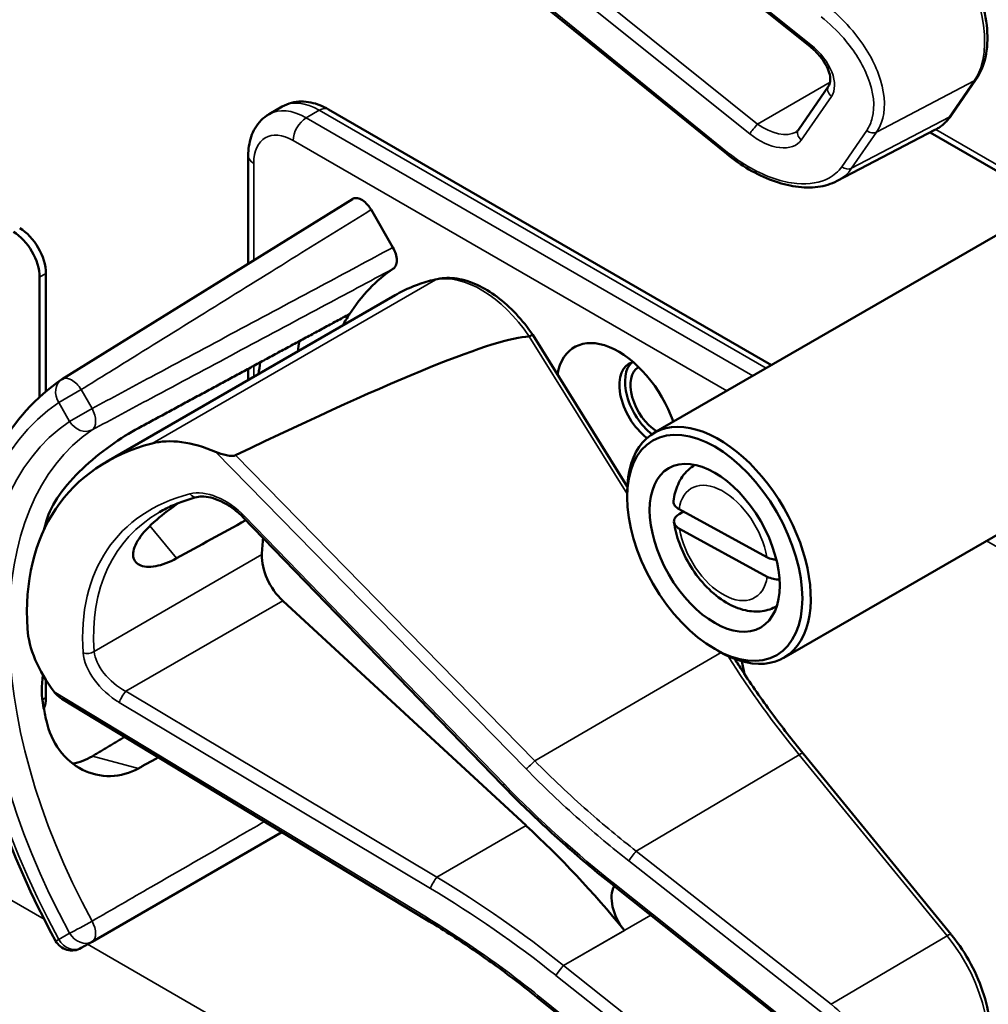
# Model space of a CAD drawing. Units: inches. Extents: x 0.6 to 87.4, y 0.6 to 67.4.
# Drawn here: x 74.4 to 76, y 51.8 to 53.4 of the extents above; entities that cross this region are included whole.
import ezdxf

# ---------------------------------------------------------------- set-up
doc = ezdxf.new("R2010")
doc.units = ezdxf.units.IN
doc.header["$LTSCALE"] = 4
doc.header["$MEASUREMENT"] = 0
doc.layers.add('Visible (ANSI)', color=7, linetype='Continuous', lineweight=50)
doc.layers.add('Visible Narrow (ANSI)', color=7, linetype='Continuous', lineweight=35)

msp = doc.modelspace()

# ---------------------------------------------------------------- linework, layer by layer
at = {"layer": 'Visible (ANSI)'}
for p, q in [((75.6911, 53.3766), (75.3593, 53.6427)), ((75.5507, 53.1957), (75.2259, 53.4592)), ((75.6717, 53.2366), (75.7224, 53.3102)), ((75.9292, 53.2609), (75.9712, 53.3218)), ((74.7798, 53.2627), (74.8019, 53.2755)), ((75.6262, 52.84), (74.88, 53.2708)), ((75.7367, 53.1502), (75.9016, 53.2362)), ((77.0858, 52.5434), (75.8933, 53.2319)), ((74.7447, 53.0109), (74.7447, 53.1927)), ((74.9201, 53.1197), (74.4311, 52.8161)), ((74.9516, 53.1019), (74.9884, 53.0382)), ((75.4282, 52.7257), (76.0646, 53.0931)), ((74.4038, 52.7958), (74.4038, 52.9941)), ((74.3932, 52.988), (74.3932, 52.7865)), ((74.5059, 52.6769), (74.9924, 52.9578)), ((75.3832, 52.6352), (75.224, 52.8909)), ((74.7447, 52.8148), (74.7447, 52.8337)), ((75.647, 52.3468), (76.2834, 52.7142)), ((75.3829, 52.6174), (75.3829, 52.6255)), ((75.4704, 52.5973), (75.6182, 52.5164)), ((75.4708, 52.589), (75.478, 52.5931)), ((75.1732, 52.132), (74.7356, 52.5839)), ((74.4038, 52.5694), (74.4038, 52.5754)), ((75.619, 52.4834), (75.4711, 52.5642)), ((75.213, 52.0639), (74.8028, 52.4429)), ((75.5305, 52.3617), (75.5376, 52.3576)), ((74.4038, 52.2797), (74.4038, 52.3093)), ((75.0449, 51.9055), (74.4308, 52.2775)), ((75.9288, 51.8805), (75.6794, 52.1854)), ((74.4815, 51.8684), (74.8013, 52.053)), ((75.3633, 51.9603), (75.3631, 51.9605)), ((75.6962, 51.6958), (75.3633, 51.9603)), ((74.4632, 51.8578), (74.4815, 51.8684)), ((75.5575, 51.5126), (75.2316, 51.7746))]:
    msp.add_line(p, q, dxfattribs=at)
for centre, radius, start, end in [((74.4476, 52.7896), 0.0312, 121.8383, 123.8009), ((74.4476, 51.8849), 0.0313, 208.7314, 300)]:
    msp.add_arc(centre, radius, start, end, dxfattribs=at)
for centre, major_axis, ratio, start_param, end_param in [((74.349, 53.0135), (0.0313, -0.0541), 0.57735, 0.785398, 2.356194), ((74.3597, 53.0197), (-0.0313, 0.0541), 0.57735, 3.926991, 5.497787), ((75.3682, 52.3803), (-0.3645, 0.6313), 0.57735, 0.041117, 0.288236), ((75.3682, 52.3803), (-0.3645, 0.6313), 0.57735, 0.288236, 0.336977), ((71.2999, 50.597), (3.9368, 2.2853), 0.041674, 0.076847, 0.492802), ((75.4345, 52.4186), (0.4325, -0.7491), 0.57735, 3.766284, 3.792762), ((75.3682, 52.742), (-0.074, 0.1282), 0.57735, 4.409075, 6.877222), ((75.3682, 52.3803), (-0.4325, 0.7491), 0.57735, 0.620495, 0.651169), ((75.4251, 52.7749), (-0.039, 0.0675), 0.57735, 6.121997, 8.479503), ((75.4345, 52.7803), (-0.039, 0.0675), 0.57735, 0.120173, 2.175346), ((75.4345, 52.7803), (-0.0325, 0.0563), 0.57735, 6.277333, 8.601856), ((75.5376, 52.5362), (0.1094, -0.1894), 0.57735, 5.497787, 10.210176), ((74.6916, 52.5552), (-0.1486, 0.1291), 0.59406, 5.20156, 5.89906), ((74.9775, 52.1548), (0.5382, -0.4675), 0.59406, 2.757467, 3.672995), ((74.9114, 52.1166), (0.373, -0.646), 0.57735, 3.646421, 3.677796), ((71.9793, 50.4238), (11.3475, 6.3677), 0.042066, 1.301434, 1.312067), ((75.1702, 52.266), (-0.285, 0.4936), 0.57735, 0.674489, 0.737557), ((74.817, 52.4894), (0.035, -0.0606), 0.57735, 3.87915, 5.206099), ((74.5397, 52.3292), (-0.1486, 0.1291), 0.59406, 0.531403, 1.228903), ((75.3682, 52.3803), (-0.155, 0.2685), 0.57735, 4.173133, 4.251432), ((74.3597, 52.3052), (0.0313, -0.0541), 0.57735, 0.377421, 0.785398), ((74.9114, 52.1166), (0.373, -0.646), 0.57735, 4.17002, 4.20756), ((74.9757, 51.2883), (-0.5835, 1.0106), 0.57735, 4.988037, 5.206099), ((75.3991, 51.9182), (-0.03, 0.052), 0.57735, 0.322704, 1.844078)]:
    msp.add_ellipse(centre, major_axis=major_axis, ratio=ratio, start_param=start_param, end_param=end_param, dxfattribs=at)
for major_axis in [(0.1044, -0.1808), (0.0775, -0.1342)]:
    msp.add_ellipse((75.5305, 52.5321), major_axis=major_axis, ratio=0.57735, dxfattribs=at)
for points, knots in [([(75.9712, 53.3218), (75.9785, 53.3325), (75.9836, 53.3451), (75.9898, 53.3736), (75.9907, 53.3897), (75.988, 53.4233), (75.9845, 53.4408), (75.9737, 53.476), (75.9663, 53.4937), (75.9484, 53.5275), (75.9378, 53.5437), (75.9255, 53.5592), (75.9249, 53.56), (75.9243, 53.5607)], [1.570796, 1.570796, 1.570796, 1.570796, 1.868868, 1.868868, 2.183028, 2.183028, 2.497187, 2.497187, 2.811346, 2.811346, 3.125505, 3.125505, 3.141593, 3.141593, 3.141593, 3.141593]), ([(75.7224, 53.3102), (75.7237, 53.312), (75.7247, 53.3144), (75.7254, 53.3208), (75.7252, 53.3248), (75.7232, 53.3335), (75.7216, 53.3381), (75.7167, 53.3478), (75.7135, 53.353), (75.7056, 53.3631), (75.7008, 53.3682), (75.6942, 53.3741), (75.6927, 53.3754), (75.6911, 53.3766)], [0, 0, 0, 0, 0.314159, 0.314159, 0.616949, 0.616949, 0.894854, 0.894854, 1.183102, 1.183102, 1.483455, 1.483455, 1.570796, 1.570796, 1.570796, 1.570796]), ([(74.88, 53.2708), (74.8753, 53.2735), (74.8704, 53.2759), (74.8605, 53.2799), (74.8553, 53.2814), (74.8448, 53.2835), (74.8394, 53.2841), (74.8284, 53.284), (74.8229, 53.2833), (74.8121, 53.2805), (74.8068, 53.2783), (74.8019, 53.2755)], [3.1415927, 3.1415927, 3.1415927, 3.1415927, 3.2986723, 3.2986723, 3.4557519, 3.4557519, 3.6128316, 3.6128316, 3.7699112, 3.7699112, 3.9269908, 3.9269908, 3.9269908, 3.9269908]), ([(74.7447, 53.1927), (74.7447, 53.1982), (74.7451, 53.2035), (74.7467, 53.2141), (74.7479, 53.2194), (74.7513, 53.2296), (74.7535, 53.2345), (74.7591, 53.2439), (74.7625, 53.2484), (74.7703, 53.2564), (74.7749, 53.2599), (74.7798, 53.2627)], [1.5707963, 1.5707963, 1.5707963, 1.5707963, 1.727876, 1.727876, 1.8849556, 1.8849556, 2.0420352, 2.0420352, 2.1991149, 2.1991149, 2.3561945, 2.3561945, 2.3561945, 2.3561945]), ([(75.9016, 53.2362), (75.9038, 53.2374), (75.9059, 53.2386), (75.9101, 53.2413), (75.9121, 53.2428), (75.9159, 53.2459), (75.9178, 53.2476), (75.9213, 53.2511), (75.923, 53.2529), (75.9262, 53.2568), (75.9277, 53.2588), (75.9292, 53.2609)], [1.278131, 1.278131, 1.278131, 1.278131, 1.3366641, 1.3366641, 1.3951971, 1.3951971, 1.4537302, 1.4537302, 1.5122633, 1.5122633, 1.5707963, 1.5707963, 1.5707963, 1.5707963]), ([(75.6675, 53.2327), (75.6678, 53.2329), (75.6682, 53.2332), (75.6689, 53.2336), (75.6692, 53.2339), (75.6698, 53.2344), (75.67, 53.2346), (75.6706, 53.2351), (75.6708, 53.2354), (75.6713, 53.236), (75.6715, 53.2363), (75.6717, 53.2366)], [-0.2679701, -0.2679701, -0.2679701, -0.2679701, -0.2143761, -0.2143761, -0.1607821, -0.1607821, -0.107188, -0.107188, -0.053594, -0.053594, 0, 0, 0, 0]), ([(75.7367, 53.1502), (75.7318, 53.1476), (75.7265, 53.1455), (75.7156, 53.1422), (75.71, 53.141), (75.6924, 53.1388), (75.6799, 53.139), (75.6543, 53.1427), (75.641, 53.1461), (75.6145, 53.1559), (75.6012, 53.1622), (75.5753, 53.1772), (75.5626, 53.186), (75.5507, 53.1957)], [0.295423, 0.295423, 0.295423, 0.295423, 0.423912, 0.423912, 0.552401, 0.552401, 0.809379, 0.809379, 1.066357, 1.066357, 1.323335, 1.323335, 1.580313, 1.580313, 1.580313, 1.580313]), ([(74.9201, 53.1197), (74.9219, 53.1209), (74.9242, 53.1215), (74.9293, 53.1212), (74.9321, 53.1204), (74.9379, 53.1174), (74.9407, 53.1152), (74.945, 53.111), (74.9464, 53.1093), (74.9492, 53.1058), (74.9504, 53.1038), (74.9516, 53.1019)], [0.0015053, 0.0015053, 0.0015053, 0.0015053, 0.0309973, 0.0309973, 0.0619995, 0.0619995, 0.0930125, 0.0930125, 0.1105083, 0.1105083, 0.1280046, 0.1280046, 0.1280046, 0.1280046]), ([(74.9884, 53.0382), (74.9904, 53.0346), (74.992, 53.0309), (74.9942, 53.0235), (74.9948, 53.0199), (74.9949, 53.0132), (74.9943, 53.0102), (74.9922, 53.0055), (74.9908, 53.0037), (74.989, 53.0025)], [0, 0, 0, 0, 0.031028, 0.031028, 0.0620505, 0.0620505, 0.0930619, 0.0930619, 0.1218116, 0.1218116, 0.1218116, 0.1218116]), ([(75.0632, 52.985), (75.0581, 52.9839), (75.0531, 52.9826), (75.0433, 52.9799), (75.0384, 52.9783), (75.0288, 52.975), (75.0241, 52.9732), (75.0148, 52.9693), (75.0102, 52.9672), (75.0011, 52.9627), (74.9967, 52.9603), (74.9924, 52.9578)], [4.254625, 4.254625, 4.254625, 4.254625, 4.2910482, 4.2910482, 4.3274714, 4.3274714, 4.3638947, 4.3638947, 4.4003179, 4.4003179, 4.4367412, 4.4367412, 4.4367412, 4.4367412]), ([(75.224, 52.8909), (75.2153, 52.9035), (75.2058, 52.9154), (75.1857, 52.9369), (75.175, 52.9465), (75.153, 52.963), (75.1417, 52.9699), (75.1189, 52.9804), (75.1074, 52.984), (75.0848, 52.9875), (75.0737, 52.9873), (75.0632, 52.985)], [2.99972, 2.99972, 2.99972, 2.99972, 3.250701, 3.250701, 3.501682, 3.501682, 3.752663, 3.752663, 4.003644, 4.003644, 4.254625, 4.254625, 4.254625, 4.254625]), ([(75.224, 52.8909), (75.2239, 52.891), (75.2238, 52.891), (75.2233, 52.8909), (75.2226, 52.8906), (75.2208, 52.8897), (75.2196, 52.889), (75.2182, 52.8882)], [-0.03648775, -0.03648775, -0.03648775, -0.03648775, -0.02975295, -0.02975295, -0.01487377, -0.01487377, 0, 0, 0, 0]), ([(74.4202, 51.8699), (74.3803, 51.9426), (74.3469, 52.0186), (74.2959, 52.1705), (74.2783, 52.2465), (74.2606, 52.3921), (74.2605, 52.4619), (74.2785, 52.5894), (74.2966, 52.6472), (74.3506, 52.7458), (74.3867, 52.7864), (74.4302, 52.8155)], [0.823736, 0.823736, 0.823736, 0.823736, 1.12256, 1.12256, 1.421384, 1.421384, 1.720208, 1.720208, 2.019032, 2.019032, 2.317856, 2.317856, 2.317856, 2.317856]), ([(74.5596, 52.7337), (74.5455, 52.7261), (74.5291, 52.7159), (74.4961, 52.6923), (74.4795, 52.6787), (74.4511, 52.6518), (74.4374, 52.6366), (74.4161, 52.6063), (74.4085, 52.5912), (74.4046, 52.5779), (74.4046, 52.5779), (74.4046, 52.5779)], [1.1948209, 1.1948209, 1.1948209, 1.1948209, 1.3431277, 1.3431277, 1.4938108, 1.4938108, 1.6444442, 1.6444442, 1.7950775, 1.7950775, 1.7952734, 1.7952734, 1.7952734, 1.7952734]), ([(74.7232, 52.688), (74.7226, 52.6877), (74.7218, 52.6875), (74.7201, 52.6871), (74.7191, 52.687), (74.715, 52.6869), (74.7112, 52.6874), (74.7019, 52.6893), (74.695, 52.6915), (74.6895, 52.6939)], [0.16237387, 0.16237387, 0.16237387, 0.16237387, 0.16846071, 0.16846071, 0.1759696, 0.1759696, 0.20043322, 0.20043322, 0.24827021, 0.24827021, 0.24827021, 0.24827021]), ([(75.4611, 52.6108), (75.4617, 52.6157), (75.4626, 52.6205), (75.4651, 52.6299), (75.4667, 52.6345), (75.4707, 52.6434), (75.4731, 52.6478), (75.4788, 52.6559), (75.482, 52.6597), (75.4893, 52.6664), (75.4933, 52.6694), (75.4976, 52.6719)], [1.7253138, 1.7253138, 1.7253138, 1.7253138, 1.8568496, 1.8568496, 1.9883853, 1.9883853, 2.1199211, 2.1199211, 2.2514568, 2.2514568, 2.3800961, 2.3800961, 2.3800961, 2.3800961]), ([(74.658, 52.6175), (74.6534, 52.6163), (74.6489, 52.615), (74.6399, 52.6122), (74.6356, 52.6107), (74.627, 52.6075), (74.6228, 52.6058), (74.6145, 52.6022), (74.6105, 52.6003), (74.6026, 52.5964), (74.5988, 52.5943), (74.595, 52.5921)], [-0.4619092, -0.4619092, -0.4619092, -0.4619092, -0.4246569, -0.4246569, -0.3874047, -0.3874047, -0.3501524, -0.3501524, -0.3129001, -0.3129001, -0.2756478, -0.2756478, -0.2756478, -0.2756478]), ([(74.7356, 52.5839), (74.7308, 52.5889), (74.7255, 52.5936), (74.7143, 52.6019), (74.7085, 52.6056), (74.6969, 52.6116), (74.691, 52.614), (74.68, 52.6173), (74.6747, 52.6182), (74.6654, 52.6187), (74.6614, 52.6183), (74.658, 52.6175)], [-1.788859, -1.788859, -1.788859, -1.788859, -1.523469, -1.523469, -1.258079, -1.258079, -0.992689, -0.992689, -0.727299, -0.727299, -0.461909, -0.461909, -0.461909, -0.461909]), ([(75.4611, 52.6108), (75.4611, 52.6104), (75.4611, 52.61), (75.4611, 52.6074), (75.462, 52.6049), (75.465, 52.6009), (75.4676, 52.5988), (75.4704, 52.5973)], [0.05285532, 0.05285532, 0.05285532, 0.05285532, 0.05822925, 0.05822925, 0.08767464, 0.08767464, 0.1174562, 0.1174562, 0.1174562, 0.1174562]), ([(74.6237, 52.5144), (74.6115, 52.5078), (74.5993, 52.5031), (74.5772, 52.499), (74.5676, 52.5001), (74.5549, 52.5067), (74.5509, 52.5126), (74.5505, 52.5281), (74.5541, 52.5377), (74.5672, 52.5572), (74.5775, 52.5683), (74.6014, 52.589), (74.6144, 52.5986), (74.6276, 52.6077)], [0.0132252, 0.0132252, 0.0132252, 0.0132252, 0.1442651, 0.1442651, 0.2885302, 0.2885302, 0.4327704, 0.4327704, 0.5770105, 0.5770105, 0.7212507, 0.7212507, 0.8442233, 0.8442233, 0.8442233, 0.8442233]), ([(75.4711, 52.5642), (75.4684, 52.5657), (75.4657, 52.5678), (75.4628, 52.5718), (75.4618, 52.5743), (75.4618, 52.5787), (75.4627, 52.5812), (75.4656, 52.5852), (75.4681, 52.5874), (75.4708, 52.589)], [-0.1174562, -0.1174562, -0.1174562, -0.1174562, -0.0876746, -0.0876746, -0.0582293, -0.0582293, -0.0290348, -0.0290348, 0, 0, 0, 0]), ([(75.6351, 52.4337), (75.6274, 52.4294), (75.619, 52.4266), (75.6009, 52.4241), (75.5913, 52.4247), (75.5708, 52.4293), (75.56, 52.4339), (75.5381, 52.4469), (75.5271, 52.4557), (75.5071, 52.4763), (75.498, 52.488), (75.4825, 52.513), (75.476, 52.5262), (75.4668, 52.5514), (75.4637, 52.5633), (75.4619, 52.5751)], [5.527482, 5.527482, 5.527482, 5.527482, 5.756076, 5.756076, 6.01076, 6.01076, 6.324149, 6.324149, 6.68035, 6.68035, 7.037448, 7.037448, 7.390499, 7.390499, 7.695427, 7.695427, 7.695427, 7.695427]), ([(75.6182, 52.5164), (75.621, 52.5149), (75.6249, 52.5135), (75.6304, 52.5123), (75.6325, 52.512), (75.6346, 52.5118)], [-0.1174562, -0.1174562, -0.1174562, -0.1174562, -0.08767464, -0.08767464, -0.07240755, -0.07240755, -0.07240755, -0.07240755]), ([(75.6398, 52.4785), (75.6363, 52.4785), (75.6324, 52.479), (75.6257, 52.4804), (75.6218, 52.4819), (75.619, 52.4834)], [0.06171062, 0.06171062, 0.06171062, 0.06171062, 0.08767464, 0.08767464, 0.1174562, 0.1174562, 0.1174562, 0.1174562]), ([(75.6794, 52.1854), (75.6704, 52.1965), (75.6615, 52.2077), (75.6439, 52.2304), (75.6352, 52.2419), (75.6181, 52.2652), (75.6097, 52.277), (75.5931, 52.3009), (75.5849, 52.3129), (75.5726, 52.3317), (75.5683, 52.3383), (75.564, 52.345)], [6.2831853, 6.2831853, 6.2831853, 6.2831853, 6.3267978, 6.3267978, 6.3704104, 6.3704104, 6.4140229, 6.4140229, 6.4576354, 6.4576354, 6.4812394, 6.4812394, 6.4812394, 6.4812394]), ([(74.3987, 52.3179), (74.396, 52.2997), (74.3964, 52.2816), (74.3994, 52.2657), (74.3994, 52.2656), (74.3994, 52.2656)], [1.6586554, 1.6586554, 1.6586554, 1.6586554, 1.7950775, 1.7950775, 1.7952734, 1.7952734, 1.7952734, 1.7952734]), ([(74.4046, 52.2406), (74.4046, 52.2405), (74.4046, 52.2405), (74.4085, 52.2228), (74.4161, 52.2053), (74.4374, 52.1767), (74.4511, 52.1654), (74.4795, 52.1511), (74.4961, 52.147), (74.5291, 52.1478), (74.5455, 52.1525), (74.5596, 52.1604)], [1.7936569, 1.7936569, 1.7936569, 1.7936569, 1.7938527, 1.7938527, 1.9444861, 1.9444861, 2.0951195, 2.0951195, 2.2458025, 2.2458025, 2.3941094, 2.3941094, 2.3941094, 2.3941094]), ([(74.4825, 52.1811), (74.4823, 52.181), (74.4821, 52.1808), (74.4718, 52.1748), (74.4605, 52.1705), (74.4488, 52.1686)], [1.20024, 1.20024, 1.20024, 1.20024, 1.2023087, 1.2023087, 1.3138725, 1.3138725, 1.3138725, 1.3138725]), ([(75.3631, 51.9605), (75.3497, 51.9711), (75.3364, 51.9818), (75.3102, 52.0037), (75.2972, 52.0149), (75.2715, 52.0375), (75.2588, 52.0489), (75.2338, 52.0722), (75.2214, 52.0839), (75.1971, 52.1078), (75.1851, 52.1198), (75.1732, 52.132)], [-1.5754672, -1.5754672, -1.5754672, -1.5754672, -1.5309205, -1.5309205, -1.4863738, -1.4863738, -1.4418271, -1.4418271, -1.3972804, -1.3972804, -1.3527337, -1.3527337, -1.3527337, -1.3527337]), ([(75.2316, 51.7746), (75.2196, 51.7842), (75.2075, 51.7937), (75.1831, 51.8123), (75.1709, 51.8214), (75.1461, 51.8392), (75.1336, 51.848), (75.1085, 51.8651), (75.0959, 51.8735), (75.0705, 51.8898), (75.0577, 51.8978), (75.0449, 51.9055)], [-1.5803128, -1.5803128, -1.5803128, -1.5803128, -1.5366571, -1.5366571, -1.4930014, -1.4930014, -1.4493458, -1.4493458, -1.4056901, -1.4056901, -1.3620344, -1.3620344, -1.3620344, -1.3620344]), ([(75.9771, 51.6414), (75.9844, 51.6522), (75.9894, 51.6649), (75.9954, 51.6936), (75.9961, 51.7097), (75.9932, 51.7434), (75.9896, 51.761), (75.9785, 51.7962), (75.9711, 51.8138), (75.9529, 51.8476), (75.9423, 51.8637), (75.9299, 51.8791), (75.9294, 51.8798), (75.9288, 51.8805)], [1.570796, 1.570796, 1.570796, 1.570796, 1.869805, 1.869805, 2.183965, 2.183965, 2.498124, 2.498124, 2.812283, 2.812283, 3.126442, 3.126442, 3.141593, 3.141593, 3.141593, 3.141593])]:
    msp.add_open_spline(points, degree=3, knots=knots, dxfattribs=at)
for points, weights in [([(74.9151, 52.9258), (74.739, 52.8307), (74.5596, 52.7337)], [2.19231371403, 2.17692168242, 2.16146392191]), ([(74.5364, 52.2134), (74.5094, 52.1972), (74.4825, 52.1811)], [2.04067082458, 2.04271994925, 2.04476805146]), ([(74.5596, 52.1604), (74.5764, 52.1697), (74.5932, 52.1791)], [2.16146392191, 2.16290349974, 2.1643425075])]:
    msp.add_rational_spline(points, weights, degree=2, dxfattribs=at)
for points in [[(75.2182, 52.8882), (75.2181, 52.8882), (75.2179, 52.8881), (75.2177, 52.8881)], [(74.4176, 52.2893), (74.4211, 52.2847), (74.4259, 52.2804), (74.4308, 52.2775)]]:
    msp.add_open_spline(points, degree=3, dxfattribs=at)
at = {"layer": 'Visible Narrow (ANSI)'}
for p, q in [((74.4008, 51.9065), (70.8925, 53.932)), ((75.6927, 53.3794), (75.3609, 53.6455)), ((75.6026, 53.2462), (75.2708, 53.5123)), ((75.2577, 53.4958), (75.5895, 53.2297)), ((75.5523, 53.1984), (75.2275, 53.4619)), ((75.7249, 53.3168), (75.6026, 53.2462)), ((75.8031, 53.2326), (75.9676, 53.3188)), ((75.9676, 53.3188), (75.9257, 53.2578)), ((75.6763, 53.2192), (75.727, 53.2928)), ((74.8423, 53.2565), (74.8644, 53.2693)), ((74.8644, 53.2693), (75.6171, 52.8347)), ((75.9257, 53.2578), (75.7611, 53.1716)), ((75.595, 52.8219), (74.8423, 53.2565)), ((75.7865, 53.2352), (75.7445, 53.1743)), ((75.7611, 53.1716), (75.8031, 53.2326)), ((77.0794, 52.5577), (75.9029, 53.2369)), ((74.8202, 53.2183), (75.5508, 52.7964)), ((74.7539, 53.0165), (74.7539, 53.18)), ((74.3932, 52.988), (74.4038, 52.9941)), ((75.0603, 52.9839), (74.5826, 52.708)), ((75.2177, 52.8881), (75.3829, 52.6228)), ((74.7539, 52.8201), (74.7539, 52.8387)), ((74.4632, 52.7986), (74.4255, 52.7768)), ((74.4815, 52.7668), (74.4632, 52.7986)), ((74.4255, 52.7768), (74.4438, 52.7451)), ((74.4438, 52.7451), (74.4815, 52.7668)), ((74.6895, 52.6939), (75.2129, 52.1595)), ((75.2273, 52.1732), (74.7232, 52.688)), ((75.1762, 52.1336), (74.7386, 52.5855)), ((74.579, 52.569), (74.6237, 52.5144)), ((75.9883, 52.5438), (77.0794, 51.9139)), ((74.7676, 52.5207), (74.485, 52.3575)), ((74.5384, 52.2903), (74.8028, 52.4429)), ((75.2273, 52.1732), (75.5413, 52.3555)), ((74.4038, 52.2797), (74.3978, 52.2762)), ((75.0449, 51.9095), (74.4176, 52.2893)), ((75.0625, 51.977), (74.5384, 52.2903)), ((74.5275, 52.2714), (75.0517, 51.9581)), ((74.5596, 52.1604), (74.4825, 52.1811)), ((75.3984, 52.0209), (75.6726, 52.1834)), ((75.6726, 52.1834), (75.922, 51.8785)), ((75.0625, 51.977), (75.213, 52.0639)), ((75.7269, 51.7629), (75.3984, 52.0209)), ((75.3858, 52.0045), (75.7143, 51.7465)), ((75.6977, 51.6987), (75.3648, 51.9632)), ((75.276, 51.8283), (75.4228, 51.913)), ((74.4438, 51.8827), (74.4255, 51.8721)), ((75.3784, 51.8875), (75.2759, 51.8284)), ((75.7465, 51.1295), (74.4741, 51.8641)), ((75.922, 51.8785), (75.7269, 51.7629)), ((75.6089, 51.5638), (75.276, 51.8283)), ((75.2631, 51.8117), (75.5959, 51.5472)), ((75.5591, 51.5154), (75.2332, 51.7774))]:
    msp.add_line(p, q, dxfattribs=at)
for centre, major_axis, ratio, start_param, end_param in [((75.8512, 53.4625), (0.0947, -0.1641), 0.57735, 0.26797, 1.838766), ((75.7005, 53.3883), (-0.0094, -0.0117), 0.056782, 5.620964, 6.283185), ((75.6664, 53.3413), (0.0587, -0.051), 0.592483, 0.066687, 1.637484), ((75.7348, 53.3017), (-0.0124, 0.0085), 0.787356, 0, 1.478561), ((75.9588, 53.3304), (0.0124, -0.0085), 0.787356, 5.889992, 6.283185), ((74.8644, 53.1672), (-0.0625, 0.1083), 0.57735, 5.497787, 6.283185), ((74.8423, 53.1545), (-0.0625, 0.1083), 0.57735, 5.497787, 6.283185), ((74.8644, 53.2438), (0.0156, 0.0271), 0.57735, 0, 0.785398), ((75.8092, 53.4016), (0.0947, -0.1641), 0.57735, 6.25849, 6.551155), ((75.9168, 53.2694), (0.0124, -0.0085), 0.787356, 5.889992, 6.283185), ((74.8423, 53.231), (0.0156, 0.0271), 0.57735, 0.785398, 2.356194), ((75.5973, 53.2386), (0.0094, 0.0117), 0.056782, 0.908575, 2.479372), ((75.6235, 53.2766), (0.0509, -0.0378), 0.583339, 4.73327, 6.036096), ((74.8202, 53.1417), (-0.0469, 0.0812), 0.57735, 5.497787, 7.068583), ((75.6157, 53.2677), (0.0587, -0.051), 0.592483, 4.779076, 6.349873), ((75.6841, 53.2281), (-0.0124, 0.0085), 0.787356, 0, 1.478561), ((75.7943, 53.2441), (0.0124, -0.0085), 0.787356, 4.620154, 5.889992), ((74.776, 53.1927), (-0.0313, 0), 0.57735, 0, 0.785398), ((75.5601, 53.2073), (-0.0095, -0.0116), 0.049551, 5.621265, 6.283185), ((75.7523, 53.1832), (0.0124, -0.0085), 0.787356, 4.620154, 5.889992), ((75.1366, 52.8121), (-0.095, 0.1645), 0.57735, 4.844892, 6.101069), ((75.3364, 52.362), (-0.344, 0.5958), 0.57735, 6.101069, 6.283185), ((75.0664, 52.9703), (-0.0032, 0.0147), 0.802994, 0, 0.25074), ((74.4476, 52.7896), (-0.0174, 0.026), 0.815897, 0, 1.516644), ((74.4476, 52.7896), (-0.0165, 0.0265), 0.577152, 4.693868, 6.283185), ((74.8484, 52.0803), (-0.4077, 0.7061), 0.57735, 0.038338, 1.532458), ((74.4659, 52.7578), (0.0147, -0.0276), 0.577152, 0.058651, 1.589319), ((74.8484, 52.0803), (-0.3893, 0.6744), 0.57735, 0.040142, 1.530654), ((74.4659, 52.7578), (0.0175, -0.0259), 0.815839, 4.655695, 6.200312), ((74.87, 52.0927), (-0.3737, 0.6473), 0.57735, 0.040142, 1.530654), ((75.5447, 52.5403), (-0.0533, 0.0922), 0.57735, 4.142704, 6.906466), ((74.695, 52.5547), (-0.0665, 0.0578), 0.59406, 4.567965, 5.894915), ((74.9807, 52.1522), (-0.4577, 0.3975), 0.59406, 5.894915, 6.818733), ((74.6543, 52.632), (0.0037, -0.0145), 0.726915, 5.171988, 6.283185), ((74.9885, 52.1611), (-0.45, 0.3843), 0.593336, 6.076098, 6.813655), ((74.7464, 52.5943), (-0.0108, -0.0104), 0.103032, 0, 0.667162), ((75.5447, 52.5403), (0.0533, -0.0922), 0.57735, 4.142704, 6.906466), ((74.4744, 52.3642), (0.015, 0.001), 0.669498, 4.118124, 5.451321), ((74.5413, 52.3258), (-0.0665, 0.0578), 0.59406, 0.535548, 1.862497), ((74.5491, 52.3347), (-0.0587, 0.0446), 0.586726, 0.495606, 1.822556), ((76.0179, 52.6972), (0.5003, -0.8665), 0.57735, 4.781032, 4.988037), ((74.5353, 52.2803), (0.0077, 0.0129), 0.225482, 0.830096, 2.457804), ((75.6678, 52.1759), (0.0116, 0.0095), 0.222226, 0, 0.97197), ((75.2207, 52.1684), (0.0107, 0.0105), 0.095988, 3.808197, 5.288352), ((75.184, 52.1425), (-0.0108, -0.0104), 0.103032, 0, 0.667162), ((75.7408, 52.5328), (-0.8625, 0.7492), 0.59406, 1.426372, 1.649106), ((75.3936, 52.0134), (0.0093, 0.0118), 0.069819, 0.939586, 2.476704), ((75.0595, 51.967), (0.0077, 0.0129), 0.225482, 0.830096, 2.457804), ((74.8733, 51.2291), (-0.9089, 0.796), 0.594395, 4.788524, 5.006586), ((75.3724, 51.9723), (-0.0093, -0.0118), 0.066148, 5.618493, 6.283185), ((75.3726, 51.972), (-0.0093, -0.0117), 0.062608, 5.618673, 6.283185), ((75.339, 51.9246), (-0.0587, 0.051), 0.59406, 4.786028, 4.790698), ((74.8655, 51.2202), (-0.9012, 0.7828), 0.59406, 4.786043, 5.00409), ((74.4659, 51.8955), (-0.0274, -0.015), 0.032767, 0.61586, 2.160476), ((74.4659, 51.8955), (0.0156, -0.0271), 0.555761, 0, 1.530668), ((75.0527, 51.9184), (-0.0078, -0.0128), 0.218668, 5.600692, 6.283185), ((74.4659, 51.8955), (0.0156, -0.0271), 0.816497, 4.712389, 6.283185), ((75.9172, 51.871), (0.0116, 0.0095), 0.222226, 0, 0.97197), ((74.4476, 51.8849), (-0.0274, -0.015), 0.031295, 0, 0.615826), ((74.4476, 51.8849), (0.0156, -0.0271), 0.816497, 4.712389, 6.283185), ((75.8566, 51.7812), (0.0947, -0.1641), 0.57735, 0.275648, 1.846444), ((75.2709, 51.8206), (0.0093, 0.0117), 0.062608, 0.906284, 2.47708), ((75.2967, 51.8591), (-0.0509, 0.0378), 0.585205, 1.595859, 1.598176), ((75.2889, 51.8502), (-0.0587, 0.051), 0.59406, 1.642305, 1.644435), ((75.241, 51.7863), (-0.0094, -0.0117), 0.055392, 5.619007, 6.283185)]:
    msp.add_ellipse(centre, major_axis=major_axis, ratio=ratio, start_param=start_param, end_param=end_param, dxfattribs=at)
for points, knots in [([(75.8031, 53.2326), (75.8078, 53.2394), (75.8113, 53.2472), (75.819, 53.277), (75.8165, 53.3031), (75.7974, 53.3548), (75.7823, 53.38), (75.7509, 53.4175), (75.7371, 53.4311), (75.7224, 53.4432)], [0, 0, 0, 0, 0.22408, 0.22408, 0.776311, 0.776311, 1.271081, 1.271081, 1.580313, 1.580313, 1.580313, 1.580313]), ([(75.7097, 53.4269), (75.7235, 53.4159), (75.7364, 53.4036), (75.7659, 53.3697), (75.7801, 53.3467), (75.7983, 53.2998), (75.8009, 53.2759), (75.794, 53.2487), (75.7908, 53.2415), (75.7865, 53.2352)], [-1.580313, -1.580313, -1.580313, -1.580313, -1.271081, -1.271081, -0.776311, -0.776311, -0.22408, -0.22408, 0, 0, 0, 0]), ([(75.7445, 53.1743), (75.7389, 53.1662), (75.7315, 53.1597), (75.7081, 53.1472), (75.6896, 53.1441), (75.6446, 53.1481), (75.6172, 53.1573), (75.5776, 53.1796), (75.5646, 53.1885), (75.5523, 53.1984)], [0, 0, 0, 0, 0.289432, 0.289432, 0.752523, 0.752523, 1.30318, 1.30318, 1.580313, 1.580313, 1.580313, 1.580313]), ([(75.7367, 53.1502), (75.7369, 53.1503), (75.7371, 53.1504), (75.747, 53.1557), (75.7551, 53.1628), (75.7611, 53.1716)], [-0.2954235, -0.2954235, -0.2954235, -0.2954235, -0.2894319, -0.2894319, 0, 0, 0, 0]), ([(74.4632, 52.7986), (74.495, 52.8183), (74.5268, 52.8381), (74.6047, 52.8864), (74.6508, 52.9151), (74.6968, 52.9437), (74.7429, 52.9723), (74.789, 53.0009), (74.8739, 53.0536), (74.9127, 53.0777), (74.9516, 53.1019)], [-1.867541, -1.867541, -1.867541, -1.867541, -1.5182, -1.5182, -1.012133, -1.012133, -1.012133, -0.506067, -0.506067, -0.079402, -0.079402, -0.079402, -0.079402]), ([(74.9884, 53.0382), (74.948, 53.0166), (74.9077, 52.995), (74.8196, 52.9478), (74.7718, 52.9222), (74.724, 52.8966), (74.6762, 52.871), (74.6283, 52.8454), (74.5475, 52.8022), (74.5145, 52.7845), (74.4815, 52.7668)], [0.079402, 0.079402, 0.079402, 0.079402, 0.506067, 0.506067, 1.012134, 1.012134, 1.012134, 1.5182, 1.5182, 1.867541, 1.867541, 1.867541, 1.867541]), ([(74.4815, 52.7308), (74.5146, 52.7485), (74.5476, 52.7662), (74.6284, 52.8094), (74.6762, 52.835), (74.724, 52.8606), (74.7718, 52.8862), (74.8196, 52.9118), (74.908, 52.9591), (74.9485, 52.9808), (74.989, 53.0025)], [-1.867541, -1.867541, -1.867541, -1.867541, -1.5182, -1.5182, -1.012134, -1.012134, -1.012134, -0.506067, -0.506067, -0.077324, -0.077324, -0.077324, -0.077324]), ([(75.3984, 52.0209), (75.3705, 52.0427), (75.3432, 52.0653), (75.2858, 52.1159), (75.256, 52.1442), (75.2273, 52.1732)], [-1.5803128, -1.5803128, -1.5803128, -1.5803128, -1.4791929, -1.4791929, -1.3620344, -1.3620344, -1.3620344, -1.3620344]), ([(75.2129, 52.1595), (75.2418, 52.1299), (75.272, 52.1012), (75.33, 52.0497), (75.3576, 52.0267), (75.3858, 52.0045)], [1.3620344, 1.3620344, 1.3620344, 1.3620344, 1.4791929, 1.4791929, 1.5803128, 1.5803128, 1.5803128, 1.5803128]), ([(74.772, 52.0708), (74.756, 52.0615), (74.74, 52.0523), (74.724, 52.043), (74.6762, 52.0154), (74.6284, 51.9878), (74.5476, 51.9412), (74.5146, 51.9221), (74.4815, 51.9031)], [0.842685, 0.842685, 0.842685, 0.842685, 1.012134, 1.012134, 1.012134, 1.5182, 1.5182, 1.867541, 1.867541, 1.867541, 1.867541]), ([(75.2332, 51.7774), (75.2012, 51.8032), (75.1683, 51.8277), (75.1053, 51.8716), (75.0752, 51.8911), (75.0449, 51.9095)], [-1.5803128, -1.5803128, -1.5803128, -1.5803128, -1.4645259, -1.4645259, -1.3620344, -1.3620344, -1.3620344, -1.3620344]), ([(75.2629, 51.8118), (75.2636, 51.8128), (75.2645, 51.814), (75.2665, 51.8168), (75.2677, 51.8183), (75.2701, 51.8214), (75.2713, 51.8229), (75.2737, 51.8258), (75.2749, 51.8272), (75.2759, 51.8284)], [0, 0, 0, 0, 0.25, 0.25, 0.5, 0.5, 0.75, 0.75, 0.9996162, 0.9996162, 0.9996162, 0.9996162]), ([(75.809, 51.552), (75.8136, 51.5588), (75.8171, 51.5667), (75.8245, 51.5968), (75.8219, 51.623), (75.8024, 51.6747), (75.7872, 51.6999), (75.7555, 51.7373), (75.7417, 51.7509), (75.7269, 51.7629)], [0, 0, 0, 0, 0.22408, 0.22408, 0.776311, 0.776311, 1.271081, 1.271081, 1.580313, 1.580313, 1.580313, 1.580313])]:
    msp.add_open_spline(points, degree=3, knots=knots, dxfattribs=at)

doc.saveas('drawing.dxf')
